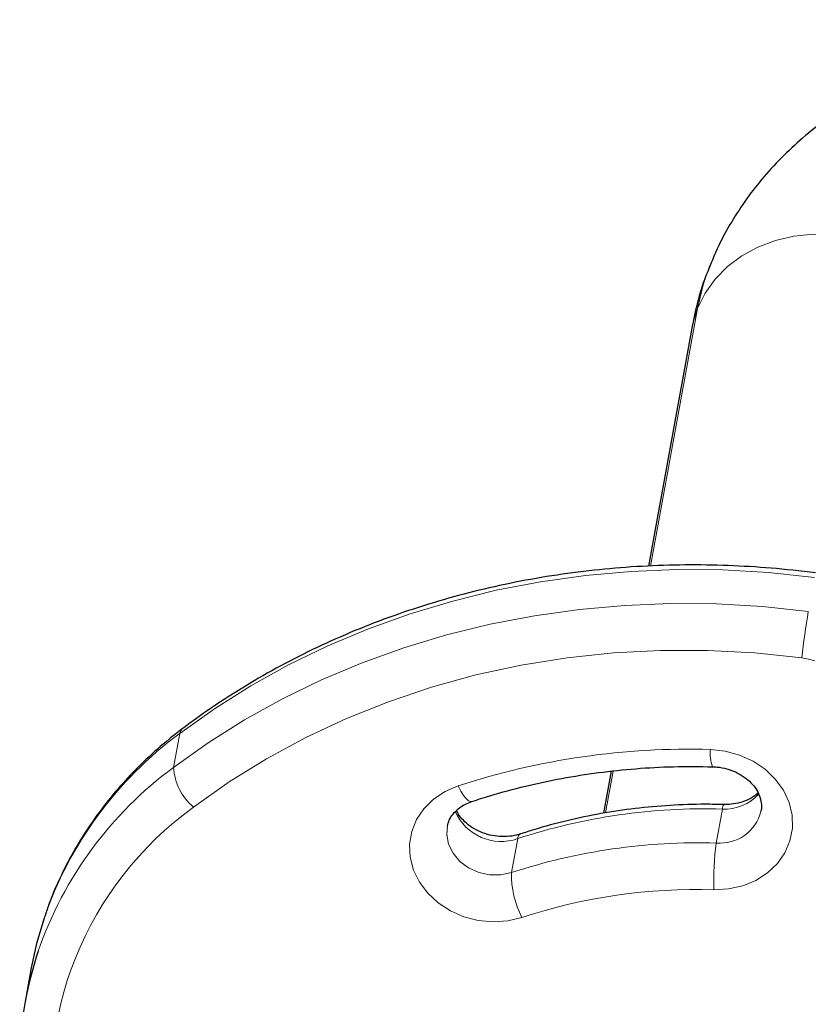
# Model space of a CAD drawing. Extents: x -92 to 338, y -9 to 446.
# Drawn here: x 124 to 129, y 236 to 241 of the extents above; entities that cross this region are included whole.
import ezdxf

# ---------------------------------------------------------------- set-up
doc = ezdxf.new("R2010")
doc.units = 0
doc.header["$LTSCALE"] = 0.125
doc.header["$MEASUREMENT"] = 0
doc.layers.add('CONTOUR', color=7, linetype='CONTINUOUS')

msp = doc.modelspace()

# ---------------------------------------------------------------- linework, layer by layer
at = {"layer": 'CONTOUR', "lineweight": 18}
for p, q in [((127.90802, 239.80938), (127.65095, 238.39776)), ((125.03871, 237.29545), (125.0726, 237.48156)), ((127.44656, 237.27536), (127.40478, 237.04593)), ((128.01058, 236.88124), (128.04447, 237.06734)), ((126.88984, 236.71924), (126.92373, 236.90534))]:
    msp.add_line(p, q, dxfattribs=at)
at = {"layer": 'CONTOUR', "lineweight": 25}
for p, q in [((127.87657, 239.70057), (127.6392, 238.39712)), ((127.4347, 237.27412), (127.39282, 237.04416)), ((124.25981, 236.19673), (124.22592, 236.01063))]:
    msp.add_line(p, q, dxfattribs=at)
at = {"layer": 'CONTOUR', "lineweight": 18, "flags": 128}
for points in [[(128.85708, 240.17021), (128.75408, 240.19867), (128.64823, 240.21425), (128.5417, 240.21664), (128.43665, 240.2058), (128.33521, 240.18193), (128.23946, 240.14552), (128.15134, 240.09733), (128.07265, 240.03832), (128.00499, 239.9697), (127.94974, 239.89286), (127.90802, 239.80938)], [(127.97449, 240.04018), (127.93911, 239.93909), (127.90802, 239.80938)], [(127.90802, 239.80938), (127.88068, 239.72095), (127.87657, 239.70057)], [(128.54888, 238.3352), (128.29782, 238.36205), (128.04617, 238.37664), (127.7947, 238.37891), (127.54422, 238.36887), (127.29551, 238.34653), (127.04935, 238.31198), (126.80653, 238.26532), (126.56782, 238.2067), (126.33395, 238.13631), (126.10567, 238.05435), (125.88371, 237.96111), (125.66875, 237.85686), (125.46148, 237.74194), (125.26256, 237.6167), (125.0726, 237.48156)], [(125.03871, 237.29545), (125.22867, 237.4306), (125.42759, 237.55583), (125.63486, 237.67076), (125.84982, 237.775), (126.07178, 237.86825), (126.30006, 237.9502), (126.53392, 238.0206), (126.77264, 238.07922), (127.01546, 238.12588), (127.26162, 238.16043), (127.51033, 238.18276), (127.76081, 238.19281), (128.01228, 238.19053), (128.26393, 238.17595), (128.51499, 238.14909)], [(128.47961, 237.89511), (128.2218, 237.92223), (127.96339, 237.93586), (127.70531, 237.93593), (127.4485, 237.92246), (127.19389, 237.89549), (126.9424, 237.85511), (126.69494, 237.80148), (126.4524, 237.73479), (126.21567, 237.65527), (125.9856, 237.56323), (125.76303, 237.45898), (125.54875, 237.34291), (125.34355, 237.21545), (125.14817, 237.07704)], [(125.086, 237.5058), (125.07833, 237.4973), (125.0726, 237.48156)], [(127.97918, 237.39344), (128.06029, 237.38471), (128.13896, 237.3632), (128.21249, 237.32964), (128.2784, 237.28518), (128.33442, 237.23133), (128.37866, 237.16993), (128.40961, 237.10306), (128.42622, 237.033), (128.42791, 236.96214), (128.41463, 236.89289), (128.38684, 236.82762), (128.34547, 236.76853), (128.29195, 236.71765), (128.22809, 236.67671), (128.15606, 236.6471), (128.07832, 236.62983), (127.99752, 236.62548)], [(126.94706, 236.47364), (126.86976, 236.45513), (126.78914, 236.44951), (126.70793, 236.45697), (126.62891, 236.47726), (126.55476, 236.50969), (126.488, 236.55315), (126.43093, 236.60616), (126.38546, 236.66691), (126.35316, 236.73335), (126.33513, 236.80319), (126.33197, 236.87408), (126.3438, 236.94359), (126.37021, 237.00936), (126.4103, 237.06914), (126.46271, 237.1209), (126.52566, 237.16288), (126.59699, 237.19365)], [(126.67296, 237.10873), (126.66619, 237.10817), (126.6544, 237.11304), (126.64105, 237.12458), (126.62666, 237.14235), (126.61179, 237.16568), (126.59699, 237.19365)], [(126.53837, 236.97386), (126.53528, 236.92801), (126.54545, 236.87499), (126.56976, 236.82498), (126.60682, 236.78088), (126.65446, 236.74525), (126.70992, 236.72017), (126.76997, 236.70709), (126.83113, 236.70677), (126.88984, 236.71924)]]:
    msp.add_lwpolyline(points, dxfattribs=at)
at = {"layer": 'CONTOUR', "lineweight": 25, "flags": 128}
msp.add_lwpolyline([(124.32986, 236.46891), (124.28901, 236.33039), (124.25981, 236.19673)], dxfattribs=at)
at = {"layer": 'CONTOUR', "lineweight": 18}
for centre, radius, start, end in [((133.28192, 237.3556), 4.83252, 170.54927, 173.59003), ((128.43254, 237.53711), 0.36108, 71.01821, 82.5095), ((126.3269, 235.78286), 2.11159, 126.44178, 161.04063), ((127.85873, 233.34576), 4.04947, 88.29549, 108.15449), ((128.17113, 237.36967), 0.19342, 172.94115, 201.41129), ((126.2934, 235.59638), 2.11213, 126.4442, 160.8731), ((125.35379, 237.31672), 0.31579, 183.86188, 229.37556), ((128.05747, 237.32079), 0.25379, 267.06338, 317.65391), ((126.25096, 235.54838), 1.88492, 125.80718, 190.41953), ((127.9468, 233.78529), 3.2835, 88.29549, 108.15449), ((128.07694, 237.06961), 0.03256, 136.38376, 183.99937), ((126.83238, 237.16267), 0.27306, 203.38647, 289.54444), ((128.0311, 237.11221), 0.23188, 264.92321, 345.7812), ((126.95114, 236.9062), 0.02743, 116.19109, 181.80475), ((127.91291, 233.59919), 3.2835, 88.29549, 108.15449), ((129.56026, 236.67389), 1.56349, 172.37929, 181.77439), ((127.38739, 236.7057), 0.49774, 178.44131, 207.78936), ((127.90597, 233.54925), 3.07759, 88.29549, 108.15449)]:
    msp.add_arc(centre, radius, start, end, dxfattribs=at)
at = {"layer": 'CONTOUR', "lineweight": 25}
msp.add_arc((126.15435, 235.65946), 1.96014, 161.28338, 177.234, dxfattribs=at)
for points, knots in [([(131.10607, 241.37006), (131.08592, 241.37174), (130.99135, 241.37965), (130.82454, 241.38807), (130.6073, 241.39189), (130.3938, 241.38696), (130.18433, 241.37339), (129.97946, 241.35086), (129.77973, 241.31913), (129.58588, 241.27801), (129.39873, 241.22735), (129.21921, 241.16711), (129.0483, 241.09739), (128.88694, 241.01846), (128.73599, 240.93074), (128.59616, 240.83479), (128.46794, 240.73122), (128.35161, 240.62067), (128.24737, 240.50376), (128.15506, 240.38115), (128.07536, 240.25312), (128.01525, 240.1393), (127.98651, 240.06648), (127.97595, 240.03975)], [0, 0, 0, 0, 0.014152, 0.0663854, 0.1188057, 0.1714464, 0.2243076, 0.2773743, 0.3306079, 0.3839369, 0.4372025, 0.4902309, 0.5428099, 0.5947106, 0.6457224, 0.6956884, 0.7445302, 0.7922529, 0.8389344, 0.8847067, 0.9297366, 0.9742107, 1, 1, 1, 1]), ([(127.97595, 240.03975), (127.968, 240.02093), (127.941, 239.957), (127.90658, 239.84373), (127.88655, 239.74818), (127.87657, 239.70057)], [0, 0, 0, 0, 0.1730523, 0.5879032, 1, 1, 1, 1]), ([(128.5549, 238.36016), (128.51311, 238.36535), (128.39296, 238.38026), (128.1937, 238.39656), (127.95756, 238.40555), (127.72179, 238.40348), (127.48707, 238.39056), (127.25406, 238.36676), (127.02339, 238.33216), (126.79571, 238.28685), (126.57165, 238.23095), (126.35183, 238.16461), (126.13688, 238.08801), (125.92737, 238.00136), (125.72392, 237.9049), (125.52705, 237.79893), (125.33745, 237.68361), (125.19152, 237.58443), (125.10948, 237.5233), (125.08599, 237.5058)], [0, 0, 0, 0, 0.0334942, 0.0962791, 0.1590703, 0.2218613, 0.2846513, 0.3474395, 0.4102245, 0.4730052, 0.5357798, 0.5985467, 0.6613035, 0.7240481, 0.7867778, 0.8494898, 0.9121812, 0.9748489, 1, 1, 1, 1]), ([(125.08599, 237.5058), (125.06194, 237.48719), (124.99376, 237.43443), (124.88814, 237.34097), (124.77252, 237.22351), (124.6669, 237.09879), (124.57172, 236.96758), (124.48723, 236.83055), (124.41469, 236.68812), (124.36304, 236.56937), (124.34001, 236.49702), (124.33301, 236.47503)], [0, 0, 0, 0, 0.0684941, 0.1941859, 0.3197938, 0.4452472, 0.5705398, 0.6956712, 0.8206485, 0.9454863, 1, 1, 1, 1]), ([(126.67294, 237.10872), (126.70571, 237.11928), (126.80199, 237.15028), (126.96536, 237.19416), (127.16384, 237.23669), (127.36562, 237.2687), (127.5699, 237.28998), (127.77856, 237.30155), (127.91934, 237.2999), (127.99104, 237.29906)], [0, 0, 0, 0, 0.0787594, 0.2313844, 0.3840009, 0.5365809, 0.6891311, 0.8416569, 1, 1, 1, 1]), ([(127.99104, 237.29906), (127.99919, 237.29865), (128.02536, 237.29733), (128.06954, 237.28869), (128.12032, 237.26986), (128.16541, 237.24345), (128.20279, 237.21134), (128.2311, 237.17549), (128.25004, 237.13778), (128.25854, 237.09973), (128.26027, 237.07241), (128.25582, 237.05808), (128.25511, 237.05579)], [0, 0, 0, 0, 0.0505227, 0.1622185, 0.2738898, 0.3854307, 0.4972591, 0.6101988, 0.7257446, 0.8463309, 0.9753542, 1, 1, 1, 1]), ([(128.23926, 237.15584), (128.23667, 237.15309), (128.2244, 237.14005), (128.19282, 237.12086), (128.14577, 237.10198), (128.09799, 237.09251), (128.06657, 237.0922), (128.05343, 237.09207)], [0, 0, 0, 0, 0.06998399, 0.33123171, 0.5810261, 0.82486123, 1, 1, 1, 1]), ([(126.539, 236.97338), (126.54169, 236.98473), (126.54713, 237.00767), (126.56754, 237.03975), (126.59722, 237.06984), (126.63291, 237.09352), (126.66117, 237.10425), (126.67294, 237.10872)], [0, 0, 0, 0, 0.2124184, 0.4291886, 0.6317058, 0.846615, 1, 1, 1, 1]), ([(128.05343, 237.09207), (128.01894, 237.09268), (127.92027, 237.09445), (127.75782, 237.08888), (127.56718, 237.07192), (127.37874, 237.04395), (127.19338, 237.00515), (127.04717, 236.96575), (126.96336, 236.93867), (126.93889, 236.93077)], [0, 0, 0, 0, 0.0903295, 0.2584039, 0.4265024, 0.5945896, 0.7626574, 0.9306959, 1, 1, 1, 1]), ([(126.93889, 236.93077), (126.93176, 236.9286), (126.9086, 236.92155), (126.86565, 236.91526), (126.81095, 236.91646), (126.75682, 236.92705), (126.70618, 236.94627), (126.66122, 236.97289), (126.62455, 237.00516), (126.60005, 237.03499), (126.59173, 237.05325), (126.58892, 237.0594)], [0, 0, 0, 0, 0.0561955, 0.1827318, 0.3087229, 0.4340747, 0.5590753, 0.6839401, 0.8091496, 0.935647, 1, 1, 1, 1])]:
    msp.add_open_spline(points, degree=3, knots=knots, dxfattribs=at)

doc.saveas('drawing.dxf')
